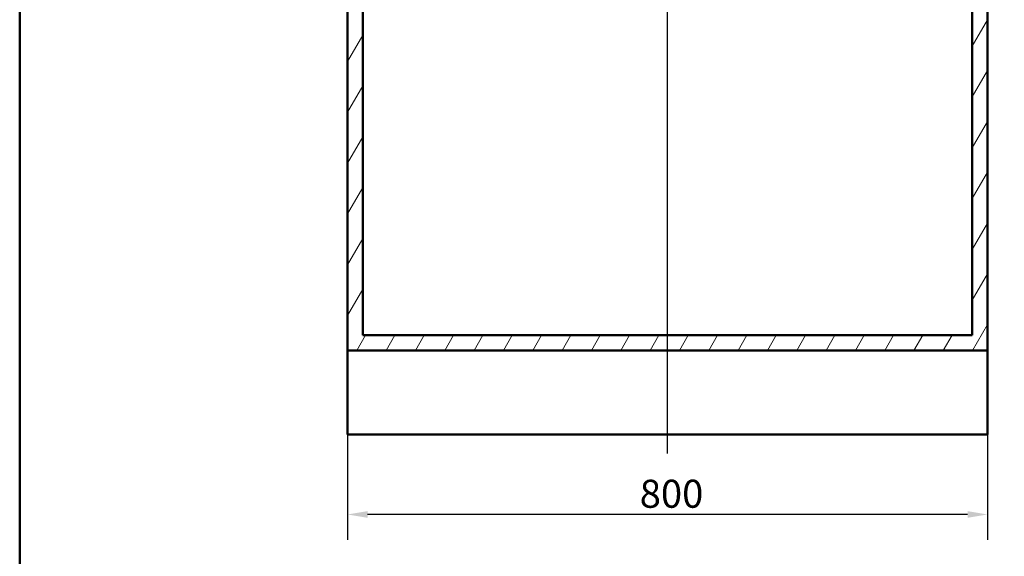
# Paper-space layout 'DF_1' of a CAD drawing. Units: millimetres. Extents: x 0 to 2100, y 0 to 4061.
# Drawn here: x 100 to 1331, y 710 to 1380 of the extents above; entities that cross this region are included whole.
import ezdxf

# ---------------------------------------------------------------- set-up
doc = ezdxf.new("R2010")
doc.units = ezdxf.units.MM
doc.header["$LTSCALE"] = 10
for name, color, linetype, lineweight in [('Centerline(ISO)', 7, 'Continuous', 25), ('Dimensions(ISO)', 7, 'Continuous', 25), ('Hatch', 7, 'Continuous', 9), ('Sketch Geometry(ISO)', 7, 'Continuous', 50), ('Visible Edges(ISO)', 7, 'Continuous', 50)]:
    doc.layers.add(name, color=color, linetype=linetype, lineweight=lineweight)
doc.styles.add('Text_3.5mm', font='arial.ttf', dxfattribs={"width": 0.9})
doc.dimstyles.new('KS-STANDARD', dxfattribs={"dimscale": 10, "dimtxt": 3.5, "dimasz": 2.5, "dimexe": 3.175, "dimexo": 0, "dimgap": 0.8, "dimtad": 1, "dimdec": 1, "dimrnd": 1e-08, "dimtxsty": 'Text_3.5mm', "dimcen": 0.09, "dimdle": 10, "dimclrd": 7, "dimclre": 7, "dimclrt": 7, "dimadec": 0, "dimazin": 2, "dimtfac": 0.714286, "dimtdec": 4, "dimtmove": 0, "dimatfit": 3, "dimfxl": 1, "dimtolj": 1, "dimlwd": 25, "dimlwe": 25, "dimarcsym": 0})

# ---------------------------------------------------------------- blocks, each defined once
blk = doc.blocks.new('*D6')
at = {"layer": 'Defpoints', "color": 0, "linetype": 'Continuous', "transparency": 16777216}
for p in [(510, 861.8), (1310, 861.8), (510, 761.8)]:
    blk.add_point(p, dxfattribs=at)
at = {"layer": 'Dimensions(ISO)', "color": 7, "linetype": 'Continuous', "lineweight": 25, "transparency": 16777216}
for p, q in [((510, 861.8), (510, 730)), ((1310, 861.8), (1310, 730)), ((1285, 761.8), (535, 761.8))]:
    blk.add_line(p, q, dxfattribs=at)
at = {"layer": 'Dimensions(ISO)', "color": 7, "linetype": 'Continuous', "transparency": 16777216}
for points in [[(535, 766), (535, 757.6), (510, 761.8)], [(1285, 766), (1285, 757.6), (1310, 761.8)]]:
    blk.add_solid(points, dxfattribs=at)
at = {"layer": 'Dimensions(ISO)', "color": 7, "linetype": 'Continuous', "lineweight": 25, "transparency": 16777216, "insert": (875.2, 787.7), "char_height": 35, "attachment_point": 4, "style": 'Text_3.5mm'}
blk.add_mtext('\\A1;800', dxfattribs=at)
blk = doc.blocks.new('Borders Default Border')
at = {"layer": 'Sketch Geometry(ISO)', "flags": 128}
blk.add_lwpolyline([(10, 10), (10, 287), (200, 287), (200, 10), (10, 10)], dxfattribs=at)

psp = doc.layouts.new('DF_1')

# ---------------------------------------------------------------- hatches: boundary and pattern name
at = {"layer": 'Hatch'}
h = psp.add_hatch(dxfattribs=at)
h.set_pattern_fill('ANSI31', color=256, scale=254, angle=15, style=0)
h.set_pattern_definition([(60, (0, 0), (-27.4963, 15.875), [])])
h.paths.add_polyline_path([(529.01, 1728.79), (510.01, 1728.79), (510.01, 966.79), (1310.01, 966.79), (1310.01, 1728.79), (1291.01, 1728.79), (1291.01, 985.79), (529.01, 985.79)])

# ---------------------------------------------------------------- linework, layer by layer
at = {"layer": 'Centerline(ISO)', "linetype": 'Continuous'}
psp.add_line((910.01, 838.07), (910.01, 2009.88), dxfattribs=at)
at = {"layer": 'Visible Edges(ISO)'}
for p, q in [((510.01, 1728.79), (510.01, 966.79)), ((529.01, 985.79), (529.01, 1728.79)), ((1291.01, 1728.79), (1291.01, 985.79)), ((1310.01, 966.79), (1310.01, 1728.79)), ((1291.01, 985.79), (529.01, 985.79)), ((510.01, 966.79), (1310.01, 966.79)), ((510.01, 861.79), (510.01, 966.79)), ((1310.01, 966.79), (1310.01, 861.79)), ((1310.01, 861.79), (510.01, 861.79))]:
    psp.add_line(p, q, dxfattribs=at)

# ---------------------------------------------------------------- block references
at = {"xscale": 10, "yscale": 10, "zscale": 10}
psp.add_blockref('Borders Default Border', (0, 0), dxfattribs=at)

# ---------------------------------------------------------------- dimensions: what is measured, and where the dimension line sits
at = {"layer": 'Dimensions(ISO)', "color": 7, "linetype": 'Continuous', "lineweight": 25}
dim = psp.add_linear_dim(base=(510.01, 761.79), p1=(1310.01, 861.79), p2=(510.01, 861.79), dimstyle='KS-STANDARD', override={"dimgap": 0.8, "dimdec": 1, "dimtol": 0, "dimlim": 0, "dimtp": 0, "dimtm": 0, "dimtdec": 4, "dimtofl": 0, "dimatfit": 1}, dxfattribs=at)
dim.commit()
dim.dimension.update_dxf_attribs({"geometry": '*D6', "text_midpoint": (910.01, 761.79), "dimtype": 160})

doc.saveas('drawing.dxf')
